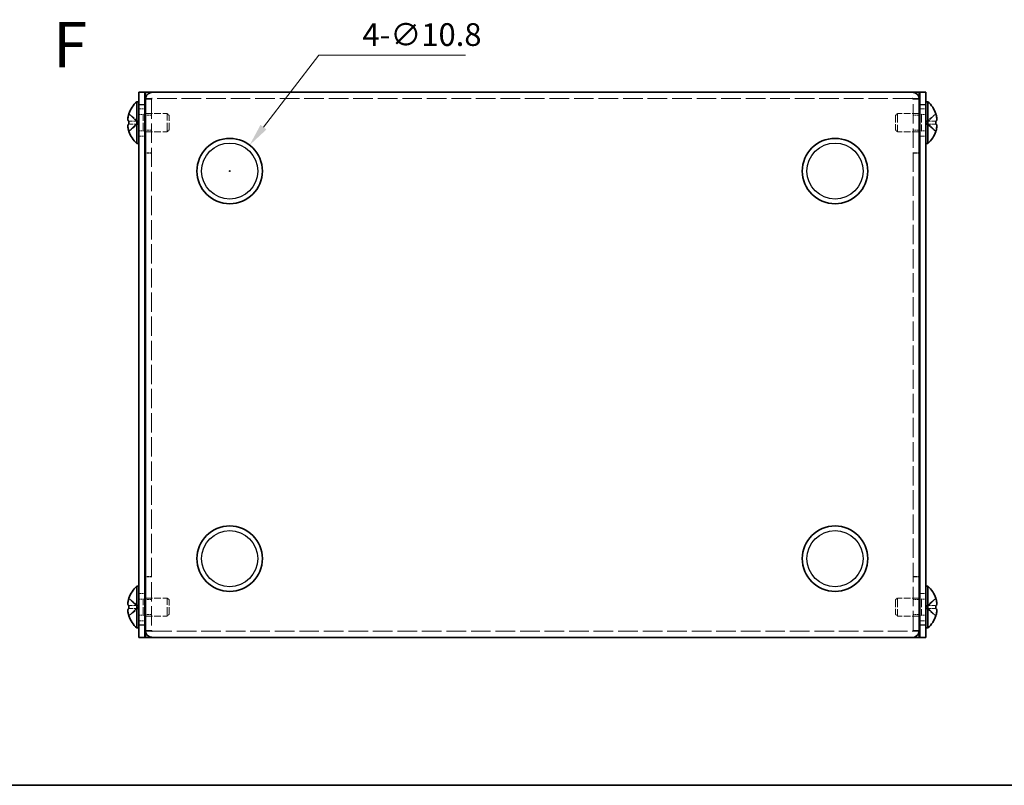
# Model space of a CAD drawing. Units: millimetres. Extents: x 22 to 1801, y 12 to 434.
# Drawn here: x 150 to 313, y 12 to 138 of the extents above; entities that cross this region are included whole.
import ezdxf
from ezdxf.enums import TextEntityAlignment as Align

# ---------------------------------------------------------------- set-up
doc = ezdxf.new("R2010")
doc.units = ezdxf.units.MM
doc.header["$LTSCALE"] = 1.5
doc.linetypes.add('DASHED', pattern=[0.2067, 0.1654, -0.0413])
doc.layers.get('Defpoints').update_dxf_attribs({"lineweight": 25})
for name, color, linetype, lineweight in [('Border (ISO)', 7, 'Continuous', 35), ('Dimension (ISO)', 7, 'Continuous', 18), ('Dimension (ISO) @ 1', 7, 'Continuous', 18), ('Hidden (ISO)', 7, 'DASHED', 18), ('Hidden Narrow (ISO)', 7, 'DASHED', 18), ('Symbol (ISO)', 7, 'Continuous', 18), ('Visible (ISO)', 7, 'Continuous', 35), ('Visible Narrow (ISO)', 7, 'Continuous', 25)]:
    doc.layers.add(name, color=color, linetype=linetype, lineweight=lineweight)
doc.styles.add('Note Text (TK)', font='txt')
doc.styles.add('文字スタイル77', font='arialbd.ttf')
doc.dimstyles.new('Default - Method 1b (TK)', dxfattribs={"dimscale": 1.5, "dimtxt": 2.5, "dimasz": 2.5, "dimexe": 1, "dimexo": 1.5, "dimgap": 1, "dimtad": 1, "dimtoh": 1, "dimrnd": 1e-08, "dimdsep": 46, "dimtxsty": 'Note Text (TK)', "dimcen": 0.09, "dimdle": 5, "dimclrd": 100, "dimclre": 100, "dimclrt": 7, "dimadec": 1, "dimazin": 1, "dimtfac": 1, "dimtmove": 0, "dimatfit": 3, "dimfxl": 1, "dimtolj": 1, "dimlwd": -1, "dimlwe": -1, "dimarcsym": 0})

# ---------------------------------------------------------------- blocks, each defined once
blk = doc.blocks.new('図面枠 tk図枠')
at = {"layer": 'Border (ISO)'}
blk.add_line((14.5, 8), (405.5, 8), dxfattribs=at)
blk = doc.blocks.new('*D21')
at = {"layer": 'Defpoints', "color": 0}
for p in [(188.36, 117.7), (181.77, 109.14)]:
    blk.add_point(p, dxfattribs=at)
at = {"layer": 'Dimension (ISO)', "color": 100}
for p, q in [((199.82, 132.58), (190.65, 120.67)), ((224.02, 132.58), (199.82, 132.58)), ((184.93, 113.42), (185.2, 113.42)), ((185.07, 113.29), (185.07, 113.56))]:
    blk.add_line(p, q, dxfattribs=at)
blk.add_solid([(190.16, 121.05), (191.15, 120.29), (188.36, 117.7)], dxfattribs=at)
at = {"layer": 'Dimension (ISO)', "color": 7, "insert": (207, 135.96), "char_height": 3.75, "attachment_point": 4, "style": 'Note Text (TK)'}
blk.add_mtext('\\A1;4-∅10.8', dxfattribs=at)

msp = doc.modelspace()

# ---------------------------------------------------------------- linework, layer by layer
at = {"layer": 'Hidden (ISO)', "ltscale": 0.119521}
for p, q in [((172.1694, 125.3194), (172.1694, 125.2528)), ((297.9694, 125.3194), (297.9694, 125.2528)), ((172.1694, 37.5276), (172.1694, 37.5942)), ((297.9694, 37.5276), (297.9694, 37.5942))]:
    msp.add_line(p, q, dxfattribs=at)
at = {"layer": 'Hidden (ISO)', "ltscale": 12.851091}
for p, q in [((172.1694, 125.2528), (172.1694, 37.5942)), ((297.9694, 37.5942), (297.9694, 125.2528))]:
    msp.add_line(p, q, dxfattribs=at)
at = {"layer": 'Hidden (ISO)', "ltscale": 13.067612}
for p, q in [((297.8694, 125.4235), (172.2694, 125.4235)), ((172.2694, 37.4235), (297.8694, 37.4235))]:
    msp.add_line(p, q, dxfattribs=at)
at = {"layer": 'Hidden (ISO)', "ltscale": 1.269698}
for p, q in [((170.0694, 123.6735), (171.0694, 123.6735)), ((299.0694, 123.6735), (300.0694, 123.6735)), ((172.1694, 122.653), (171.1694, 122.653)), ((298.9694, 122.653), (297.9694, 122.653)), ((170.0694, 119.1735), (171.0694, 119.1735)), ((172.1694, 120.194), (171.1694, 120.194)), ((298.9694, 120.194), (297.9694, 120.194)), ((299.0694, 119.1735), (300.0694, 119.1735)), ((172.1694, 116.4235), (171.1694, 116.4235)), ((172.1694, 116.3528), (171.1694, 116.3528)), ((297.9694, 116.4235), (298.9694, 116.4235)), ((297.9694, 116.3528), (298.9694, 116.3528)), ((172.1694, 46.4942), (171.1694, 46.4942)), ((172.1694, 46.4235), (171.1694, 46.4235)), ((297.9694, 46.4942), (298.9694, 46.4942)), ((297.9694, 46.4235), (298.9694, 46.4235)), ((170.0694, 43.6735), (171.0694, 43.6735)), ((172.1694, 42.653), (171.1694, 42.653)), ((298.9694, 42.653), (297.9694, 42.653)), ((299.0694, 43.6735), (300.0694, 43.6735)), ((170.0694, 39.1735), (171.0694, 39.1735)), ((172.1694, 40.194), (171.1694, 40.194)), ((298.9694, 40.194), (297.9694, 40.194)), ((299.0694, 39.1735), (300.0694, 39.1735))]:
    msp.add_line(p, q, dxfattribs=at)
at = {"layer": 'Hidden (ISO)', "ltscale": 2.411811}
for p, q in [((169.8885, 121.6768), (168.4097, 122.8689)), ((169.8885, 121.171), (168.4097, 121.171)), ((300.2504, 121.676), (301.7292, 121.676)), ((300.2504, 121.1703), (301.7292, 119.9782)), ((169.8885, 41.6768), (168.4097, 42.8689)), ((169.8885, 41.171), (168.4097, 41.171)), ((300.2504, 41.676), (301.7292, 41.676)), ((300.2504, 41.1703), (301.7292, 39.9782))]:
    msp.add_line(p, q, dxfattribs=at)
at = {"layer": 'Hidden (ISO)', "ltscale": 0.880219}
for p, q in [((170.0694, 122.761), (170.7627, 122.761)), ((300.0694, 122.761), (299.3762, 122.761)), ((170.0694, 120.086), (170.7627, 120.086)), ((300.0694, 120.086), (299.3762, 120.086)), ((170.0694, 42.761), (170.7627, 42.761)), ((300.0694, 42.761), (299.3762, 42.761)), ((170.0694, 40.086), (170.7627, 40.086)), ((300.0694, 40.086), (299.3762, 40.086))]:
    msp.add_line(p, q, dxfattribs=at)
at = {"layer": 'Hidden (ISO)', "ltscale": 0.440662}
for p, q in [((170.7627, 122.761), (171.0694, 122.9235)), ((299.3762, 122.761), (299.0694, 122.9235)), ((170.7627, 120.086), (171.0694, 119.9235)), ((299.3762, 120.086), (299.0694, 119.9235)), ((170.7627, 42.761), (171.0694, 42.9235)), ((299.3762, 42.761), (299.0694, 42.9235)), ((170.7627, 40.086), (171.0694, 39.9235)), ((299.3762, 40.086), (299.0694, 39.9235))]:
    msp.add_line(p, q, dxfattribs=at)
at = {"layer": 'Hidden (ISO)', "ltscale": 5.335438}
for p, q in [((170.7627, 120.086), (170.7627, 122.761)), ((299.3762, 122.761), (299.3762, 120.086)), ((170.7627, 40.086), (170.7627, 42.761)), ((299.3762, 42.761), (299.3762, 40.086))]:
    msp.add_line(p, q, dxfattribs=at)
at = {"layer": 'Hidden (ISO)', "ltscale": 4.562633}
for p, q in [((171.1694, 122.9235), (174.7627, 122.9235)), ((298.9694, 122.9235), (295.3762, 122.9235)), ((171.1694, 119.9235), (174.7627, 119.9235)), ((298.9694, 119.9235), (295.3762, 119.9235)), ((171.1694, 42.9235), (174.7627, 42.9235)), ((298.9694, 42.9235), (295.3762, 42.9235)), ((171.1694, 39.9235), (174.7627, 39.9235)), ((298.9694, 39.9235), (295.3762, 39.9235))]:
    msp.add_line(p, q, dxfattribs=at)
at = {"layer": 'Hidden (ISO)', "ltscale": 5.983681}
for p, q in [((174.7627, 119.9235), (174.7627, 122.9235)), ((295.3762, 122.9235), (295.3762, 119.9235)), ((174.7627, 39.9235), (174.7627, 42.9235)), ((295.3762, 42.9235), (295.3762, 39.9235))]:
    msp.add_line(p, q, dxfattribs=at)
at = {"layer": 'Hidden (ISO)', "ltscale": 0.550706}
for p, q in [((175.0694, 122.6168), (174.7627, 122.9235)), ((295.0694, 122.6168), (295.3762, 122.9235)), ((175.0694, 120.2302), (174.7627, 119.9235)), ((295.0694, 120.2302), (295.3762, 119.9235)), ((175.0694, 42.6168), (174.7627, 42.9235)), ((295.0694, 42.6168), (295.3762, 42.9235)), ((175.0694, 40.2302), (174.7627, 39.9235)), ((295.0694, 40.2302), (295.3762, 39.9235))]:
    msp.add_line(p, q, dxfattribs=at)
at = {"layer": 'Hidden (ISO)', "ltscale": 4.760098}
for p, q in [((175.0694, 120.2302), (175.0694, 122.6168)), ((295.0694, 122.6168), (295.0694, 120.2302)), ((175.0694, 40.2302), (175.0694, 42.6168)), ((295.0694, 42.6168), (295.0694, 40.2302))]:
    msp.add_line(p, q, dxfattribs=at)
at = {"layer": 'Hidden (ISO)', "ltscale": 2.411318}
for p, q in [((301.7292, 122.8689), (300.2507, 121.677)), ((168.4097, 121.676), (169.8882, 121.676)), ((168.4097, 119.9782), (169.8882, 121.17)), ((301.7292, 121.171), (300.2507, 121.171)), ((301.7292, 42.8689), (300.2507, 41.677)), ((168.4097, 41.676), (169.8882, 41.676)), ((168.4097, 39.9782), (169.8882, 41.17)), ((301.7292, 41.171), (300.2507, 41.171))]:
    msp.add_line(p, q, dxfattribs=at)
at = {"layer": 'Hidden (ISO)', "ltscale": 0.000392918}
for p, q in [((169.8885, 121.676), (169.8882, 121.676)), ((300.2504, 121.171), (300.2507, 121.171)), ((169.8885, 41.676), (169.8882, 41.676)), ((300.2504, 41.171), (300.2507, 41.171))]:
    msp.add_line(p, q, dxfattribs=at)
at = {"layer": 'Hidden (ISO)', "ltscale": 0.641148}
for p, q in [((169.8894, 121.676), (169.8894, 121.171)), ((300.2494, 121.171), (300.2494, 121.676)), ((169.8894, 41.676), (169.8894, 41.171)), ((300.2494, 41.171), (300.2494, 41.676))]:
    msp.add_line(p, q, dxfattribs=at)
at = {"layer": 'Hidden (ISO)', "ltscale": 0.315154}
for points in [[(168.2579, 122.2081), (168.2513, 122.1484), (168.2463, 122.082), (168.2463, 122.0156), (168.2463, 122.0156), (168.2463, 122.0155)], [(301.881, 120.6389), (301.8876, 120.6986), (301.8926, 120.765), (301.8926, 120.8314), (301.8926, 120.8314), (301.8926, 120.8315)], [(168.2579, 42.2081), (168.2513, 42.1484), (168.2463, 42.082), (168.2463, 42.0156), (168.2463, 42.0156), (168.2463, 42.0155)], [(301.881, 40.6389), (301.8876, 40.6986), (301.8926, 40.765), (301.8926, 40.8314), (301.8926, 40.8314), (301.8926, 40.8315)]]:
    msp.add_open_spline(points, degree=3, knots=[0.0627270659, 0.0627270659, 0.0627270659, 0.0627270659, 0.0765891109, 0.0765891109, 0.0765977261, 0.0765977261, 0.0765977261, 0.0765977261], dxfattribs=at)
at = {"layer": 'Hidden (ISO)', "ltscale": 0.55799}
for points in [[(168.3945, 122.8222), (168.3698, 122.745), (168.3475, 122.6663), (168.3129, 122.5275), (168.2995, 122.4662), (168.2882, 122.4066)], [(301.7443, 120.0248), (301.769, 120.102), (301.7914, 120.1807), (301.8259, 120.3195), (301.8394, 120.3808), (301.8507, 120.4404)], [(168.3945, 42.8222), (168.3698, 42.745), (168.3475, 42.6663), (168.3129, 42.5275), (168.2995, 42.4662), (168.2882, 42.4066)], [(301.7443, 40.0248), (301.769, 40.102), (301.7914, 40.1807), (301.8259, 40.3195), (301.8394, 40.3808), (301.8507, 40.4404)]]:
    msp.add_open_spline(points, degree=3, knots=[0, 0, 0, 0, 0.0243261606, 0.0243261606, 0.0437900973, 0.0437900973, 0.0437900973, 0.0437900973], dxfattribs=at)
at = {"layer": 'Hidden (ISO)', "ltscale": 2.319813}
for points in [[(301.7443, 121.676), (301.769, 121.676), (301.7912, 121.6845), (301.8308, 121.719), (301.8476, 121.746), (301.8786, 121.8311), (301.8925, 121.9044), (301.8925, 122.1454), (301.8737, 122.2746), (301.8477, 122.4279), (301.8307, 122.5084), (301.7913, 122.6666), (301.769, 122.7452), (301.7443, 122.8222)], [(168.3945, 121.171), (168.3699, 121.171), (168.3477, 121.1625), (168.308, 121.128), (168.2913, 121.101), (168.2603, 121.0159), (168.2463, 120.9426), (168.2464, 120.7017), (168.2652, 120.5724), (168.2912, 120.4191), (168.3082, 120.3387), (168.3476, 120.1804), (168.3699, 120.1019), (168.3945, 120.0248)], [(301.7443, 41.676), (301.769, 41.676), (301.7912, 41.6845), (301.8308, 41.719), (301.8476, 41.746), (301.8786, 41.8311), (301.8925, 41.9044), (301.8925, 42.1454), (301.8737, 42.2746), (301.8477, 42.4279), (301.8307, 42.5084), (301.7913, 42.6666), (301.769, 42.7452), (301.7443, 42.8222)], [(168.3945, 41.171), (168.3699, 41.171), (168.3477, 41.1625), (168.308, 41.128), (168.2913, 41.101), (168.2603, 41.0159), (168.2463, 40.9426), (168.2464, 40.7017), (168.2652, 40.5724), (168.2912, 40.4191), (168.3082, 40.3387), (168.3476, 40.1804), (168.3699, 40.1019), (168.3945, 40.0248)]]:
    msp.add_open_spline(points, degree=3, knots=[0, 0, 0, 0, 0.02425367, 0.02425367, 0.050141639, 0.050141639, 0.085703099, 0.085703099, 0.127165475, 0.127165475, 0.168850202, 0.168850202, 0.208348032, 0.208348032, 0.208348032, 0.208348032], dxfattribs=at)
at = {"layer": 'Hidden (ISO)', "ltscale": 0.28662}
for points in [[(168.2579, 121.8602), (168.2633, 121.8293), (168.2702, 121.8037), (168.2811, 121.7737), (168.2845, 121.7654), (168.2882, 121.7577)], [(301.881, 120.9868), (301.8756, 121.0178), (301.8687, 121.0433), (301.8578, 121.0733), (301.8544, 121.0816), (301.8507, 121.0893)], [(168.2579, 41.8602), (168.2633, 41.8293), (168.2702, 41.8037), (168.2811, 41.7737), (168.2845, 41.7654), (168.2882, 41.7577)], [(301.881, 40.9868), (301.8756, 41.0178), (301.8687, 41.0433), (301.8578, 41.0733), (301.8544, 41.0816), (301.8507, 41.0893)]]:
    msp.add_open_spline(points, degree=3, knots=[0.0897829174, 0.0897829174, 0.0897829174, 0.0897829174, 0.0996631907, 0.0996631907, 0.1037658124, 0.1037658124, 0.1037658124, 0.1037658124], dxfattribs=at)
at = {"layer": 'Hidden Narrow (ISO)', "ltscale": 2.430132}
for points in [[(169.8882, 121.677), (169.7462, 121.6775), (169.6041, 121.7532), (169.4621, 121.8655), (169.3197, 121.978), (169.1774, 122.1272), (169.0351, 122.2765), (168.9283, 122.3885), (168.8215, 122.5005), (168.7148, 122.5966), (168.608, 122.6928), (168.5013, 122.7732), (168.3945, 122.8222)], [(300.2507, 121.677), (300.3927, 121.6775), (300.5348, 121.7532), (300.6768, 121.8655), (300.8191, 121.978), (300.9615, 122.1272), (301.1038, 122.2765), (301.2106, 122.3885), (301.3173, 122.5005), (301.4241, 122.5966), (301.5308, 122.6928), (301.6376, 122.7732), (301.7443, 122.8222)], [(169.8882, 121.17), (169.7462, 121.1696), (169.6041, 121.0938), (169.4621, 120.9816), (169.3197, 120.8691), (169.1774, 120.7198), (169.0351, 120.5705), (168.9283, 120.4586), (168.8215, 120.3466), (168.7148, 120.2504), (168.608, 120.1542), (168.5013, 120.0739), (168.3945, 120.0248)], [(300.2507, 121.17), (300.3927, 121.1696), (300.5348, 121.0938), (300.6768, 120.9816), (300.8191, 120.8691), (300.9615, 120.7198), (301.1038, 120.5705), (301.2106, 120.4586), (301.3173, 120.3466), (301.4241, 120.2504), (301.5308, 120.1542), (301.6376, 120.0739), (301.7443, 120.0248)], [(169.8882, 41.677), (169.7462, 41.6775), (169.6041, 41.7532), (169.4621, 41.8655), (169.3197, 41.978), (169.1774, 42.1272), (169.0351, 42.2765), (168.9283, 42.3885), (168.8215, 42.5005), (168.7148, 42.5966), (168.608, 42.6928), (168.5013, 42.7732), (168.3945, 42.8222)], [(300.2507, 41.677), (300.3927, 41.6775), (300.5348, 41.7532), (300.6768, 41.8655), (300.8191, 41.978), (300.9615, 42.1272), (301.1038, 42.2765), (301.2106, 42.3885), (301.3173, 42.5005), (301.4241, 42.5966), (301.5308, 42.6928), (301.6376, 42.7732), (301.7443, 42.8222)], [(169.8882, 41.17), (169.7462, 41.1696), (169.6041, 41.0938), (169.4621, 40.9816), (169.3197, 40.8691), (169.1774, 40.7198), (169.0351, 40.5705), (168.9283, 40.4586), (168.8215, 40.3466), (168.7148, 40.2504), (168.608, 40.1542), (168.5013, 40.0739), (168.3945, 40.0248)], [(300.2507, 41.17), (300.3927, 41.1696), (300.5348, 41.0938), (300.6768, 40.9816), (300.8191, 40.8691), (300.9615, 40.7198), (301.1038, 40.5705), (301.2106, 40.4586), (301.3173, 40.3466), (301.4241, 40.2504), (301.5308, 40.1542), (301.6376, 40.0739), (301.7443, 40.0248)]]:
    msp.add_open_spline(points, degree=3, knots=[-0.114803, -0.114803, -0.114803, -0.114803, -0.072189825, -0.072189825, -0.072189825, -0.029488641, -0.029488641, -0.029488641, 0.002537246, 0.002537246, 0.002537246, 0.034563134, 0.034563134, 0.034563134, 0.034563134], dxfattribs=at)
at = {"layer": 'Hidden Narrow (ISO)', "ltscale": 2.430471}
for points in [[(168.3945, 122.8222), (168.5129, 122.7678), (168.6173, 122.6844), (168.7145, 122.5964), (168.7758, 122.5409), (168.8341, 122.4828), (168.8915, 122.4238), (168.9397, 122.3741), (168.9867, 122.3248), (169.034, 122.2755), (169.1477, 122.1568), (169.2624, 122.0347), (169.3992, 121.9171), (169.4199, 121.8993), (169.4408, 121.882), (169.4619, 121.8653), (169.5739, 121.7768), (169.6915, 121.7068), (169.8104, 121.6842), (169.8342, 121.6797), (169.8612, 121.6766), (169.8882, 121.676)], [(301.7443, 120.0248), (301.626, 120.0792), (301.5216, 120.1626), (301.4243, 120.2507), (301.3631, 120.3061), (301.3047, 120.3642), (301.2474, 120.4233), (301.1992, 120.4729), (301.1522, 120.5222), (301.1049, 120.5716), (300.9912, 120.6903), (300.8764, 120.8123), (300.7397, 120.9299), (300.719, 120.9477), (300.6981, 120.965), (300.677, 120.9817), (300.565, 121.0702), (300.4474, 121.1402), (300.3285, 121.1628), (300.3047, 121.1673), (300.2777, 121.1704), (300.2507, 121.171)], [(168.3945, 42.8222), (168.5129, 42.7678), (168.6173, 42.6844), (168.7145, 42.5964), (168.7758, 42.5409), (168.8341, 42.4828), (168.8915, 42.4238), (168.9397, 42.3741), (168.9867, 42.3248), (169.034, 42.2755), (169.1477, 42.1568), (169.2624, 42.0347), (169.3992, 41.9171), (169.4199, 41.8993), (169.4408, 41.882), (169.4619, 41.8653), (169.5739, 41.7768), (169.6915, 41.7068), (169.8104, 41.6842), (169.8342, 41.6797), (169.8612, 41.6766), (169.8882, 41.676)], [(301.7443, 40.0248), (301.626, 40.0792), (301.5216, 40.1626), (301.4243, 40.2507), (301.3631, 40.3061), (301.3047, 40.3642), (301.2474, 40.4233), (301.1992, 40.4729), (301.1522, 40.5222), (301.1049, 40.5716), (300.9912, 40.6903), (300.8764, 40.8123), (300.7397, 40.9299), (300.719, 40.9477), (300.6981, 40.965), (300.677, 40.9817), (300.565, 41.0702), (300.4474, 41.1402), (300.3285, 41.1628), (300.3047, 41.1673), (300.2777, 41.1704), (300.2507, 41.171)]]:
    msp.add_open_spline(points, degree=3, knots=[0, 0, 0, 0, 0.039091319, 0.039091319, 0.039091319, 0.063712203, 0.063712203, 0.063712203, 0.084419826, 0.084419826, 0.084419826, 0.134245339, 0.134245339, 0.134245339, 0.141792047, 0.141792047, 0.141792047, 0.181775039, 0.181775039, 0.181775039, 0.1897855, 0.1897855, 0.1897855, 0.1897855], dxfattribs=at)
at = {"layer": 'Hidden Narrow (ISO)', "ltscale": 2.429786}
for points in [[(301.7443, 122.8222), (301.7088, 122.8059), (301.6732, 122.786), (301.6376, 122.7633), (301.602, 122.7406), (301.5664, 122.7149), (301.5308, 122.687), (301.4597, 122.631), (301.3885, 122.5658), (301.3173, 122.4959), (301.175, 122.356), (301.0327, 122.1973), (300.8903, 122.0572), (300.7836, 121.9522), (300.6768, 121.8575), (300.5701, 121.7889), (300.5345, 121.766), (300.4989, 121.746), (300.4633, 121.7295), (300.3924, 121.6965), (300.3216, 121.6772), (300.2509, 121.6763)], [(168.3945, 120.0248), (168.4301, 120.0411), (168.4657, 120.061), (168.5013, 120.0837), (168.5369, 120.1065), (168.5725, 120.1321), (168.608, 120.1601), (168.6792, 120.216), (168.7504, 120.2812), (168.8215, 120.3512), (168.9639, 120.491), (169.1062, 120.6497), (169.2486, 120.7898), (169.3553, 120.8949), (169.4621, 120.9895), (169.5688, 121.0581), (169.6044, 121.081), (169.64, 121.101), (169.6756, 121.1175), (169.7464, 121.1505), (169.8173, 121.1698), (169.888, 121.1708)], [(301.7443, 42.8222), (301.7088, 42.8059), (301.6732, 42.786), (301.6376, 42.7633), (301.602, 42.7406), (301.5664, 42.7149), (301.5308, 42.687), (301.4597, 42.631), (301.3885, 42.5658), (301.3173, 42.4959), (301.175, 42.356), (301.0327, 42.1973), (300.8903, 42.0572), (300.7836, 41.9522), (300.6768, 41.8575), (300.5701, 41.7889), (300.5345, 41.766), (300.4989, 41.746), (300.4633, 41.7295), (300.3924, 41.6965), (300.3216, 41.6772), (300.2509, 41.6763)], [(168.3945, 40.0248), (168.4301, 40.0411), (168.4657, 40.061), (168.5013, 40.0837), (168.5369, 40.1065), (168.5725, 40.1321), (168.608, 40.1601), (168.6792, 40.216), (168.7504, 40.2812), (168.8215, 40.3512), (168.9639, 40.491), (169.1062, 40.6497), (169.2486, 40.7898), (169.3553, 40.8949), (169.4621, 40.9895), (169.5688, 41.0581), (169.6044, 41.081), (169.64, 41.101), (169.6756, 41.1175), (169.7464, 41.1505), (169.8173, 41.1698), (169.888, 41.1708)]]:
    msp.add_open_spline(points, degree=3, knots=[-0.034563134, -0.034563134, -0.034563134, -0.034563134, -0.023887838, -0.023887838, -0.023887838, -0.013212542, -0.013212542, -0.013212542, 0.008138051, 0.008138051, 0.008138051, 0.050839236, 0.050839236, 0.050839236, 0.082865125, 0.082865125, 0.082865125, 0.093540421, 0.093540421, 0.093540421, 0.114803, 0.114803, 0.114803, 0.114803], dxfattribs=at)
at = {"layer": 'Visible (ISO)'}
for p, q in [((170.0694, 124.4235), (170.0694, 126.4235)), ((171.0694, 126.4235), (170.0694, 126.4235)), ((171.0694, 126.4235), (171.0694, 124.4235)), ((171.0694, 126.4235), (171.1694, 126.4235)), ((172.2694, 126.4235), (171.1694, 126.4235)), ((172.1694, 125.3235), (171.1694, 125.3235)), ((171.1694, 125.3235), (171.1694, 125.2528)), ((171.1694, 37.5942), (171.1694, 125.2528)), ((172.1694, 125.3235), (172.1694, 125.3194)), ((172.2694, 126.4235), (297.8694, 126.4235)), ((298.9694, 126.4235), (297.8694, 126.4235)), ((297.9694, 125.3235), (297.9694, 125.3194)), ((297.9694, 125.3235), (298.9694, 125.3235)), ((299.0694, 126.4235), (298.9694, 126.4235)), ((298.9694, 125.2528), (298.9694, 125.3235)), ((298.9694, 125.2528), (298.9694, 37.5942)), ((299.0694, 124.4235), (299.0694, 126.4235)), ((300.0694, 126.4235), (299.0694, 126.4235)), ((300.0694, 126.4235), (300.0694, 124.4235)), ((169.7268, 117.9735), (169.7268, 124.8735)), ((169.7268, 124.8735), (170.0694, 124.8735)), ((170.0694, 124.4235), (170.0694, 38.4235)), ((171.0694, 124.4235), (171.0694, 38.4235)), ((299.0694, 38.4235), (299.0694, 124.4235)), ((300.4121, 124.8735), (300.0694, 124.8735)), ((300.0694, 38.4235), (300.0694, 124.4235)), ((300.4121, 124.8735), (300.4121, 117.9735)), ((168.4097, 122.8689), (168.4039, 122.8735)), ((171.0694, 122.9235), (171.1694, 122.9235)), ((299.0694, 122.9235), (298.9694, 122.9235)), ((301.7349, 122.8735), (301.7292, 122.8689)), ((168.4097, 121.676), (168.3945, 121.676)), ((168.3945, 121.171), (168.4097, 121.171)), ((301.7443, 121.676), (301.7292, 121.676)), ((301.7292, 121.171), (301.7443, 121.171)), ((168.4039, 119.9735), (168.4097, 119.9782)), ((171.0694, 119.9235), (171.1694, 119.9235)), ((299.0694, 119.9235), (298.9694, 119.9235)), ((301.7292, 119.9782), (301.7349, 119.9735)), ((169.7268, 117.9735), (170.0694, 117.9735)), ((300.4121, 117.9735), (300.0694, 117.9735)), ((169.7268, 37.9735), (169.7268, 44.8735)), ((169.7268, 44.8735), (170.0694, 44.8735)), ((300.4121, 44.8735), (300.0694, 44.8735)), ((300.4121, 44.8735), (300.4121, 37.9735)), ((168.4097, 42.8689), (168.4039, 42.8735)), ((171.0694, 42.9235), (171.1694, 42.9235)), ((299.0694, 42.9235), (298.9694, 42.9235)), ((301.7349, 42.8735), (301.7292, 42.8689)), ((168.4097, 41.676), (168.3945, 41.676)), ((168.3945, 41.171), (168.4097, 41.171)), ((301.7443, 41.676), (301.7292, 41.676)), ((301.7292, 41.171), (301.7443, 41.171)), ((168.4039, 39.9735), (168.4097, 39.9782)), ((171.0694, 39.9235), (171.1694, 39.9235)), ((299.0694, 39.9235), (298.9694, 39.9235)), ((301.7292, 39.9782), (301.7349, 39.9735)), ((169.7268, 37.9735), (170.0694, 37.9735)), ((170.0694, 36.4235), (170.0694, 38.4235)), ((171.0694, 38.4235), (171.0694, 36.4235)), ((171.1694, 37.5942), (171.1694, 37.5235)), ((172.1694, 37.5235), (171.1694, 37.5235)), ((172.1694, 37.5235), (172.1694, 37.5276)), ((297.9694, 37.5235), (297.9694, 37.5276)), ((297.9694, 37.5235), (298.9694, 37.5235)), ((298.9694, 37.5235), (298.9694, 37.5942)), ((299.0694, 36.4235), (299.0694, 38.4235)), ((300.0694, 38.4235), (300.0694, 36.4235)), ((300.4121, 37.9735), (300.0694, 37.9735)), ((170.0694, 36.4235), (171.0694, 36.4235)), ((171.0694, 36.4235), (171.1694, 36.4235)), ((171.1694, 36.4235), (172.2694, 36.4235)), ((297.8694, 36.4235), (172.2694, 36.4235)), ((297.8694, 36.4235), (298.9694, 36.4235)), ((299.0694, 36.4235), (298.9694, 36.4235)), ((299.0694, 36.4235), (300.0694, 36.4235))]:
    msp.add_line(p, q, dxfattribs=at)
for centre in [(185.0694, 113.4235), (285.0694, 113.4235), (185.0694, 49.4235), (285.0694, 49.4235)]:
    msp.add_circle(centre, 5.4, dxfattribs=at)
for centre, radius, start, end in [((172.7694, 121.4235), 4.6, 131.409622, 161.626062), ((297.3694, 121.4235), 4.6, 18.373938, 48.590378), ((172.7694, 121.4235), 4.5931, 161.65841, 162.270008), ((297.3694, 121.4235), 4.5931, 17.729992, 18.34159), ((172.7694, 121.4235), 4.5931, 197.729992, 198.34159), ((172.7694, 121.4235), 4.6, 198.373938, 228.590378), ((297.3694, 121.4235), 4.6, 311.409622, 341.626062), ((297.3694, 121.4235), 4.5931, 341.65841, 342.270008), ((172.7694, 41.4235), 4.6, 131.409622, 161.626062), ((297.3694, 41.4235), 4.6, 18.373938, 48.590378), ((172.7694, 41.4235), 4.5931, 161.65841, 162.270008), ((297.3694, 41.4235), 4.5931, 17.729992, 18.34159), ((172.7694, 41.4235), 4.5931, 197.729992, 198.34159), ((172.7694, 41.4235), 4.6, 198.373938, 228.590378), ((297.3694, 41.4235), 4.6, 311.409622, 341.626062), ((297.3694, 41.4235), 4.5931, 341.65841, 342.270008)]:
    msp.add_arc(centre, radius, start, end, dxfattribs=at)
for centre, major_axis in [((171.7584, 121.4235), (0, -4.3087)), ((298.3804, 121.4235), (0, 4.3087)), ((171.7584, 41.4235), (0, -4.3087)), ((298.3804, 41.4235), (0, 4.3087))]:
    msp.add_ellipse(centre, major_axis=major_axis, ratio=0.77853481, start_param=4.65375313, end_param=4.77102483, dxfattribs=at)
for points, knots in [([(172.2694, 126.4235), (171.7858, 126.4235), (171.3247, 126.066), (171.2041, 125.5977), (171.1811, 125.5082), (171.1694, 125.4159), (171.1694, 125.3235)], [0, 0, 0, 0, 1.31891172, 1.31891172, 1.31891172, 1.57079633, 1.57079633, 1.57079633, 1.57079633]), ([(298.9694, 125.3235), (298.9694, 125.8071), (298.6119, 126.2683), (298.1436, 126.3888), (298.0541, 126.4118), (297.9618, 126.4235), (297.8694, 126.4235)], [0, 0, 0, 0, 1.31891172, 1.31891172, 1.31891172, 1.57079633, 1.57079633, 1.57079633, 1.57079633]), ([(168.3945, 121.676), (168.3698, 121.676), (168.3475, 121.6849), (168.308, 121.7195), (168.291, 121.7464), (168.2645, 121.819), (168.2463, 121.8884), (168.2462, 122.1256), (168.2599, 122.2431), (168.291, 122.4268), (168.3078, 122.5069), (168.3475, 122.6664), (168.3698, 122.745), (168.3945, 122.8222)], [0, 0, 0, 0, 0.024326161, 0.024326161, 0.0500119, 0.0500119, 0.076589111, 0.076589111, 0.099663191, 0.099663191, 0.116461181, 0.116461181, 0.1321878, 0.1321878, 0.1321878, 0.1321878]), ([(168.2882, 122.4066), (168.2845, 122.3876), (168.2812, 122.3687), (168.2715, 122.3119), (168.264, 122.2628), (168.2579, 122.2081)], [0.0437900973, 0.0437900973, 0.0437900973, 0.0437900973, 0.0500119001, 0.0500119001, 0.0627270659, 0.0627270659, 0.0627270659, 0.0627270659]), ([(301.7443, 122.8222), (301.769, 122.745), (301.7914, 122.6663), (301.8308, 122.5078), (301.8478, 122.4271), (301.8744, 122.2703), (301.8926, 122.1429), (301.8926, 121.9052), (301.8789, 121.832), (301.8479, 121.7465), (301.8311, 121.7193), (301.7914, 121.6846), (301.7691, 121.676), (301.7443, 121.676)], [0, 0, 0, 0, 0.024326161, 0.024326161, 0.0500119, 0.0500119, 0.076589111, 0.076589111, 0.099663191, 0.099663191, 0.116461181, 0.116461181, 0.1321878, 0.1321878, 0.1321878, 0.1321878]), ([(168.3945, 120.0248), (168.3698, 120.102), (168.3475, 120.1807), (168.308, 120.3393), (168.291, 120.42), (168.2645, 120.5767), (168.2463, 120.7042), (168.2462, 120.9418), (168.2599, 121.015), (168.291, 121.1006), (168.3078, 121.1277), (168.3475, 121.1624), (168.3698, 121.171), (168.3945, 121.171)], [0, 0, 0, 0, 0.024326161, 0.024326161, 0.0500119, 0.0500119, 0.076589111, 0.076589111, 0.099663191, 0.099663191, 0.116461181, 0.116461181, 0.1321878, 0.1321878, 0.1321878, 0.1321878]), ([(168.2882, 121.7577), (168.2994, 121.7337), (168.3128, 121.7149), (168.3475, 121.6846), (168.3698, 121.676), (168.3945, 121.676)], [0.1037658124, 0.1037658124, 0.1037658124, 0.1037658124, 0.1164611812, 0.1164611812, 0.1321878003, 0.1321878003, 0.1321878003, 0.1321878003]), ([(301.8507, 121.0893), (301.8395, 121.1133), (301.8261, 121.1321), (301.7914, 121.1624), (301.7691, 121.171), (301.7443, 121.171)], [0.1037658124, 0.1037658124, 0.1037658124, 0.1037658124, 0.1164611812, 0.1164611812, 0.1321878003, 0.1321878003, 0.1321878003, 0.1321878003]), ([(301.7443, 121.171), (301.769, 121.171), (301.7914, 121.1621), (301.8308, 121.1275), (301.8478, 121.1006), (301.8744, 121.028), (301.8926, 120.9586), (301.8926, 120.7214), (301.8789, 120.6039), (301.8479, 120.4202), (301.8311, 120.3402), (301.7914, 120.1806), (301.7691, 120.1021), (301.7443, 120.0248)], [0, 0, 0, 0, 0.024326161, 0.024326161, 0.0500119, 0.0500119, 0.076589111, 0.076589111, 0.099663191, 0.099663191, 0.116461181, 0.116461181, 0.1321878, 0.1321878, 0.1321878, 0.1321878]), ([(301.8507, 120.4404), (301.8543, 120.4595), (301.8577, 120.4783), (301.8673, 120.5351), (301.8749, 120.5842), (301.881, 120.6389)], [0.0437900973, 0.0437900973, 0.0437900973, 0.0437900973, 0.0500119001, 0.0500119001, 0.0627270659, 0.0627270659, 0.0627270659, 0.0627270659]), ([(168.3945, 41.676), (168.3698, 41.676), (168.3475, 41.6849), (168.308, 41.7195), (168.291, 41.7464), (168.2645, 41.819), (168.2463, 41.8884), (168.2462, 42.1256), (168.2599, 42.2431), (168.291, 42.4268), (168.3078, 42.5069), (168.3475, 42.6664), (168.3698, 42.745), (168.3945, 42.8222)], [0, 0, 0, 0, 0.024326161, 0.024326161, 0.0500119, 0.0500119, 0.076589111, 0.076589111, 0.099663191, 0.099663191, 0.116461181, 0.116461181, 0.1321878, 0.1321878, 0.1321878, 0.1321878]), ([(168.2882, 42.4066), (168.2845, 42.3876), (168.2812, 42.3687), (168.2715, 42.3119), (168.264, 42.2628), (168.2579, 42.2081)], [0.0437900973, 0.0437900973, 0.0437900973, 0.0437900973, 0.0500119001, 0.0500119001, 0.0627270659, 0.0627270659, 0.0627270659, 0.0627270659]), ([(301.7443, 42.8222), (301.769, 42.745), (301.7914, 42.6663), (301.8308, 42.5078), (301.8478, 42.4271), (301.8744, 42.2703), (301.8926, 42.1429), (301.8926, 41.9052), (301.8789, 41.832), (301.8479, 41.7465), (301.8311, 41.7193), (301.7914, 41.6846), (301.7691, 41.676), (301.7443, 41.676)], [0, 0, 0, 0, 0.024326161, 0.024326161, 0.0500119, 0.0500119, 0.076589111, 0.076589111, 0.099663191, 0.099663191, 0.116461181, 0.116461181, 0.1321878, 0.1321878, 0.1321878, 0.1321878]), ([(168.3945, 40.0248), (168.3698, 40.102), (168.3475, 40.1807), (168.308, 40.3393), (168.291, 40.42), (168.2645, 40.5767), (168.2463, 40.7042), (168.2462, 40.9418), (168.2599, 41.015), (168.291, 41.1006), (168.3078, 41.1277), (168.3475, 41.1624), (168.3698, 41.171), (168.3945, 41.171)], [0, 0, 0, 0, 0.024326161, 0.024326161, 0.0500119, 0.0500119, 0.076589111, 0.076589111, 0.099663191, 0.099663191, 0.116461181, 0.116461181, 0.1321878, 0.1321878, 0.1321878, 0.1321878]), ([(168.2882, 41.7577), (168.2994, 41.7337), (168.3128, 41.7149), (168.3475, 41.6846), (168.3698, 41.676), (168.3945, 41.676)], [0.1037658124, 0.1037658124, 0.1037658124, 0.1037658124, 0.1164611812, 0.1164611812, 0.1321878003, 0.1321878003, 0.1321878003, 0.1321878003]), ([(301.8507, 41.0893), (301.8395, 41.1133), (301.8261, 41.1321), (301.7914, 41.1624), (301.7691, 41.171), (301.7443, 41.171)], [0.1037658124, 0.1037658124, 0.1037658124, 0.1037658124, 0.1164611812, 0.1164611812, 0.1321878003, 0.1321878003, 0.1321878003, 0.1321878003]), ([(301.7443, 41.171), (301.769, 41.171), (301.7914, 41.1621), (301.8308, 41.1275), (301.8478, 41.1006), (301.8744, 41.028), (301.8926, 40.9586), (301.8926, 40.7214), (301.8789, 40.6039), (301.8479, 40.4202), (301.8311, 40.3402), (301.7914, 40.1806), (301.7691, 40.1021), (301.7443, 40.0248)], [0, 0, 0, 0, 0.024326161, 0.024326161, 0.0500119, 0.0500119, 0.076589111, 0.076589111, 0.099663191, 0.099663191, 0.116461181, 0.116461181, 0.1321878, 0.1321878, 0.1321878, 0.1321878]), ([(301.8507, 40.4404), (301.8543, 40.4595), (301.8577, 40.4783), (301.8673, 40.5351), (301.8749, 40.5842), (301.881, 40.6389)], [0.0437900973, 0.0437900973, 0.0437900973, 0.0437900973, 0.0500119001, 0.0500119001, 0.0627270659, 0.0627270659, 0.0627270659, 0.0627270659]), ([(171.1694, 37.5235), (171.1694, 37.0399), (171.5269, 36.5787), (171.9953, 36.4582), (172.0847, 36.4352), (172.1771, 36.4235), (172.2694, 36.4235)], [0, 0, 0, 0, 1.31891172, 1.31891172, 1.31891172, 1.57079633, 1.57079633, 1.57079633, 1.57079633]), ([(297.8694, 36.4235), (298.353, 36.4235), (298.8142, 36.781), (298.9347, 37.2494), (298.9577, 37.3388), (298.9694, 37.4312), (298.9694, 37.5235)], [0, 0, 0, 0, 1.31891172, 1.31891172, 1.31891172, 1.57079633, 1.57079633, 1.57079633, 1.57079633])]:
    msp.add_open_spline(points, degree=3, knots=knots, dxfattribs=at)
for points in [[(172.2694, 125.4235), (172.2171, 125.4235), (172.1694, 125.3759), (172.1694, 125.3235)], [(297.8694, 125.4235), (297.9218, 125.4235), (297.9694, 125.3759), (297.9694, 125.3235)], [(168.2463, 122.0155), (168.2463, 121.9524), (168.2507, 121.9015), (168.2579, 121.8602)], [(301.8926, 120.8315), (301.8926, 120.8946), (301.8881, 120.9455), (301.881, 120.9868)], [(168.2463, 42.0155), (168.2463, 41.9524), (168.2507, 41.9015), (168.2579, 41.8602)], [(301.8926, 40.8315), (301.8926, 40.8946), (301.8881, 40.9455), (301.881, 40.9868)], [(172.2694, 37.4235), (172.2171, 37.4235), (172.1694, 37.4711), (172.1694, 37.5235)], [(297.8694, 37.4235), (297.9218, 37.4235), (297.9694, 37.4711), (297.9694, 37.5235)]]:
    msp.add_open_spline(points, degree=3, dxfattribs=at)
at = {"layer": 'Visible Narrow (ISO)'}
for p, q in [((171.1694, 126.4235), (171.1694, 125.3235)), ((298.9694, 125.3235), (298.9694, 126.4235)), ((170.0694, 124.4235), (171.0694, 124.4235)), ((299.0694, 124.4235), (300.0694, 124.4235)), ((171.0694, 38.4235), (170.0694, 38.4235)), ((171.1694, 37.5235), (171.1694, 36.4235)), ((298.9694, 36.4235), (298.9694, 37.5235)), ((300.0694, 38.4235), (299.0694, 38.4235))]:
    msp.add_line(p, q, dxfattribs=at)
for centre in [(185.0694, 113.4235), (285.0694, 113.4235), (185.0694, 49.4235), (285.0694, 49.4235)]:
    msp.add_circle(centre, 4.6291, dxfattribs=at)

# ---------------------------------------------------------------- block references
at = {"xscale": 1.5, "yscale": 1.5, "zscale": 1.5}
msp.add_blockref('図面枠 tk図枠', (0, 0), dxfattribs=at)

# ---------------------------------------------------------------- texts
at = {"layer": 'Symbol (ISO)', "color": 7, "style": '文字スタイル77'}
msp.add_text('F', height=7.5, dxfattribs=at).set_placement((155.8795, 134.2897), align=Align.MIDDLE_LEFT)

# ---------------------------------------------------------------- dimensions: what is measured, and where the dimension line sits
at = {"layer": 'Dimension (ISO) @ 1', "color": 100}
dim = msp.add_diameter_dim_2p(p1=(181.7749, 109.145), p2=(188.364, 117.7021), text='4-<>', dimstyle='Default - Method 1b (TK)', override={"dimscale": 1, "dimtxt": 3.75, "dimasz": 3.75, "dimexe": 1.5, "dimexo": 2.25, "dimgap": 1.5, "dimtih": 1, "dimdec": 2, "dimlfac": 1, "dimcen": 0.135, "dimtol": 0, "dimlim": 0, "dimtp": 0, "dimtm": 0, "dimtdec": 2, "dimtix": 0, "dimtofl": 0, "dimtmove": 0, "dimatfit": 3}, dxfattribs=at)
dim.commit()
dim.dimension.update_dxf_attribs({"geometry": '*D21', "text_midpoint": (215.5093, 132.5801), "dimtype": 163})

doc.saveas('drawing.dxf')
